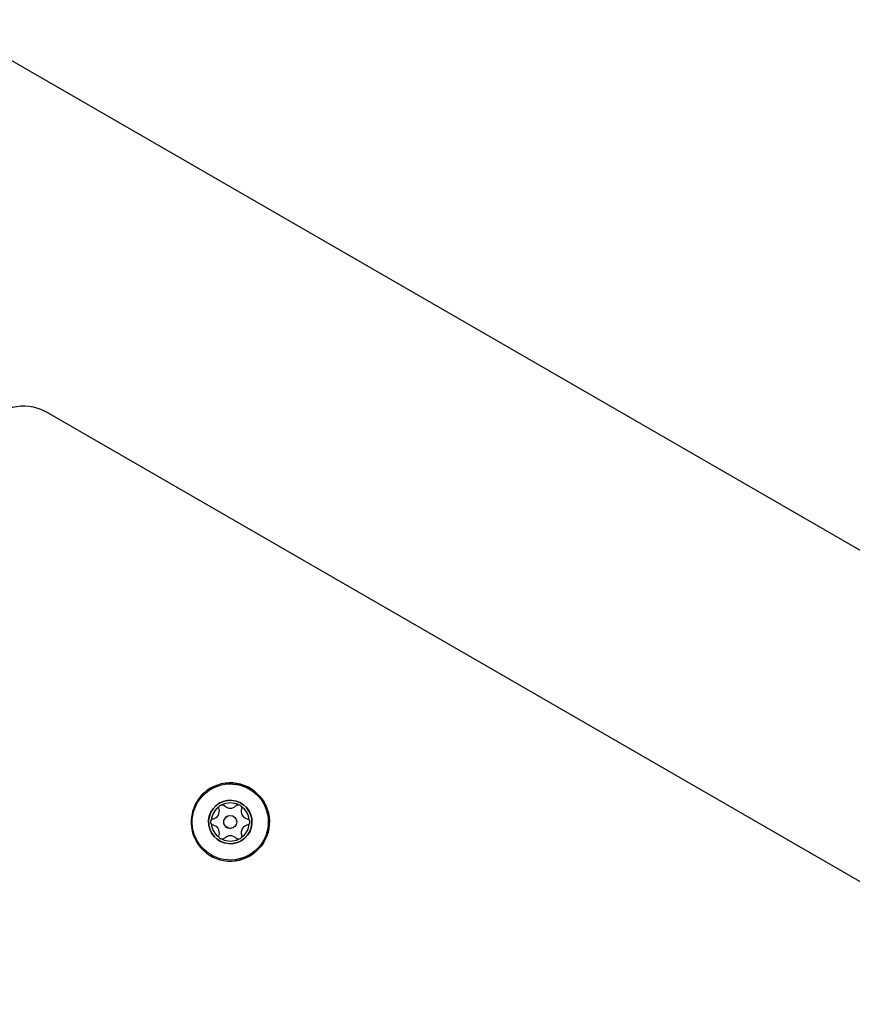
# Model space of a CAD drawing. Units: millimetres. Extents: x -5086 to 2681, y -4477 to 2322.
# Drawn here: x -490 to -299, y 373 to 600 of the extents above; entities that cross this region are included whole.
import ezdxf

# ---------------------------------------------------------------- set-up
doc = ezdxf.new("R2010")
doc.units = ezdxf.units.MM
doc.layers.add('BSF_2D', color=7, linetype='Continuous')

# ---------------------------------------------------------------- blocks, each defined once
blk = doc.blocks.new('Berliner_SON1146B_2D_Block')
at = {"layer": 'BSF_2D'}
for p, q in [((-49.34047978629678, 334.8671265583071), (-508.3339439413085, 599.8671262605931)), ((-139.4973393768469, 310.7095580021232), (-484.17545019514, 509.7095577785567)), ((-441.8761823041259, 416.8020460096741), (-441.8762309588619, 416.8020395692074)), ((-441.4497393909423, 418.4971729309636), (-441.4496973506539, 418.4971784958725)), ((-441.4825038825365, 413.8279886295331), (-441.4825525372707, 413.8279821890646)), ((-441.9090308762989, 412.1328505784277), (-441.9089888360086, 412.1328561433347))]:
    blk.add_line(p, q, dxfattribs=at)
blk.add_circle((-441.6793430933285, 415.3150173196063), 1.5, dxfattribs=at)
at = {"layer": 'BSF_2D', "extrusion": (0, 0, -1)}
for centre, radius, start, end in [((443.5318430953539, 418.5236414394203), 0.7700000000000005, 90.56941986811155, 137.3172763906913), ((439.826843095565, 418.5236414418232), 0.7700000000000006, 42.68272353430007, 89.43058005590724), ((443.5318430953521, 418.5236414394203), 0.7700000000000005, 342.682723532053, 29.43058005787378), ((441.6793917480645, 415.3150108791378), 1.5, 262.459547975884, 82.45954797619397), ((439.8268430955668, 418.523641441825), 0.7700000000000006, 150.5694198673683, 197.3172763935822), ((445.3843430931138, 415.3150173172035), 0.7700000000000007, 30.56941987022336, 77.31727639257966), ((445.3843430931192, 415.3150173172016), 0.7700000000000006, 282.6827235314665, 329.4305800551164), ((437.974343093545, 415.3150173220038), 0.7700000000000006, 102.6827235314666, 149.4305800551163), ((437.974343093545, 415.3150173220056), 0.7700000000000007, 210.5694198702233, 257.3172763925797), ((443.5318430910938, 412.1063931973877), 0.7700000000000006, 330.5694198673682, 17.31727639358227), ((439.8268430913085, 412.1063931997815), 0.7700000000000005, 162.682723532053, 209.4305800578738), ((443.5318430910938, 412.1063931973877), 0.7700000000000006, 222.6827235343, 269.4305800559072), ((439.8268430913104, 412.1063931997815), 0.7700000000000005, 270.5694198681115, 317.3172763906913)]:
    blk.add_arc(centre, radius, start, end, dxfattribs=at)
for centre, major_axis, ratio, start_param, end_param in [((-489.1754501891064, 501.0493037374836), (-1.312260161095981, 9.913524765168061), 0.9999999999412008, -0.9155919624515779, 0.6552043643429857), ((-441.6793162170889, 415.3150208772313), (-1.181034578134247, 8.92217223131516), 0.999999999941201, -1.439190688854209, 4.843994618325378), ((-441.6794022210888, 415.3150094928133), (-1.181034577490949, 8.922172231400312), 0.999999999941201, 4.742081668895892e-06, 3.14158775631567), ((-441.6793430933285, 415.3150173196063), (-0.6542458761618068, 4.942527100644336), 0.9999999999412009, -1.43919071159689, 4.843994595582696)]:
    blk.add_ellipse(centre, major_axis=major_axis, ratio=ratio, start_param=start_param, end_param=end_param, dxfattribs=at)
at = {"layer": 'BSF_2D'}
for centre, major_axis, ratio, start_param, end_param in [((-441.6794022210797, 415.3150094928169), (-1.148226768987304, 8.674334284945509), 0.9999999999412004, -1.702401815664948, 4.580783491514638), ((-441.6793430933321, 415.3150173196045), (-0.6561300752593563, 4.95676238328409), 0.9999999999412006, -1.702401915121121, 4.580783392058465), ((-441.6793430933321, 415.3150173196027), (-0.5754920936416189, 4.347576232817085), 0.9999999999412008, -0.565789245324982, 0.3025778838278415), ((-441.6793430965936, 420.2320453009543), (-0.2296465003173669, 1.734866705223196), 0.9999999999412008, 2.184144237720439, 3.835828771276154), ((-441.6793430933321, 415.3150173196027), (-0.5754920945178, 4.347576232701105), 0.9999999999412008, 0.4814083056710037, 1.349775434822418), ((-445.9376142376877, 417.7735313075191), (-0.2296451094007859, 1.734866889340016), 0.9999999999412003, 3.23134259065887, 4.883027124214978), ((-437.4210719522343, 417.7735313130379), (-0.2296451089989166, 1.734866889393212), 0.9999999999412009, 1.136947488498411, 2.788632022053815), ((-441.6793430933303, 415.3150173196045), (-0.5754938712604735, 4.347575997511906), 0.9999999999412008, -1.612987205397172, -0.7446200762455799), ((-441.6793430933303, 415.3150173196045), (-0.5754938712604735, 4.347575997511906), 0.9999999999412008, 1.528605448192621, 2.396972577344213), ((-445.9376142344263, 412.8565033261712), (-0.2296451089989166, 1.734866889393212), 0.9999999999412009, 4.278540142088204, 5.930224675643609), ((-437.4210719489747, 412.8565033316881), (-0.2296451094007859, 1.734866889340016), 0.9999999999412003, 0.08974993706907597, 1.741434470625184), ((-441.6793430933285, 415.3150173196045), (-0.5754938713547605, 4.347575997499424), 0.999999999941201, 3.62300055056464, 4.491367679716055), ((-441.6793430933321, 415.3150173196027), (-0.5754920936416189, 4.347576232817085), 0.9999999999412008, 2.575803408264811, 3.444170537417635), ((-441.6793430900689, 410.3979893382584), (-0.2296465003173669, 1.734866705223196), 0.9999999999412008, -0.9574484158693539, 0.6942361176863614)]:
    blk.add_ellipse(centre, major_axis=major_axis, ratio=ratio, start_param=start_param, end_param=end_param, dxfattribs=at)
for points, knots in [([(-444.2024791467684, 418.9019948843197), (-444.1920343130023, 418.9204144622199), (-444.1808725851497, 418.9385123790125), (-444.1036598873288, 419.0522481447188), (-444.0146214339347, 419.1340298834511), (-443.8190703008495, 419.2469313829552), (-443.7037262004542, 419.2831499668555), (-443.566622230026, 419.2931499874467), (-443.5453681848976, 419.2937673259403), (-443.5241940250489, 419.2936029825432)], [3.128659517788112, 3.128659517788112, 3.128659517788112, 3.128659517788112, 3.190740358524637, 3.190740358524637, 3.529444856656998, 3.529444856656998, 3.868149354789359, 3.868149354789359, 3.930230195525859, 3.930230195525859, 3.930230195525859, 3.930230195525859]), ([(-443.5241995160559, 419.2934991317288), (-443.4304588596042, 419.2923447566736), (-443.3380058063321, 419.273992379829), (-443.1511012900773, 419.2022554379455), (-443.0510467732402, 419.1361084316577), (-442.9696510282465, 419.0497579401454), (-442.9677405287603, 419.0477077682663), (-442.9658405120936, 419.0456485569921)], [3.830949027149528, 3.830949027149528, 3.830949027149528, 3.830949027149528, 4.102527739251604, 4.102527739251604, 4.449685224148054, 4.449685224148054, 4.45808332608519, 4.45808332608519, 4.45808332608519, 4.45808332608519]), ([(-442.9658405120936, 419.0456485569921), (-442.8700749946856, 418.9423545324407), (-442.7626049899573, 418.8511391957873), (-442.5188362413883, 418.6882121161598), (-442.3603200843845, 418.6103658822049), (-442.0236305317976, 418.5072224253163), (-441.8453394080243, 418.4820397238145), (-441.6046770323901, 418.482039723971), (-441.5274686152352, 418.4871431569445), (-441.4497928936617, 418.4974600765236)], [7.43913525215415, 7.43913525215415, 7.43913525215415, 7.43913525215415, 7.853901246216749, 7.853901246216749, 8.351763788369237, 8.351763788369237, 8.849626330521723, 8.849626330521723, 9.073750915314175, 9.073750915314175, 9.073750915314175, 9.073750915314175]), ([(-439.8344986816937, 419.2936029849352), (-439.8133244234668, 419.2937673283595), (-439.7920702860647, 419.2931499898932), (-439.6549657695123, 419.2831499694785), (-439.5396214342691, 419.2469313857291), (-439.3440703010328, 419.1340298864779), (-439.255032082332, 419.052248147862), (-439.1778199304717, 418.938512382254), (-439.1666582948674, 418.9204144654777), (-439.1562135594559, 418.9019948875903)], [3.128659517788109, 3.128659517788109, 3.128659517788109, 3.128659517788109, 3.190740358524639, 3.190740358524639, 3.529444856657, 3.529444856657, 3.868149354789361, 3.868149354789361, 3.930230195525888, 3.930230195525888, 3.930230195525888, 3.930230195525888]), ([(-439.8344899557524, 419.2935000106481), (-439.8126256552114, 419.2937672188527), (-439.7906914394116, 419.2930987838608), (-439.6530464431507, 419.2826872960031), (-439.5385836069454, 419.2463078933251), (-439.4418801100019, 419.1904761034148)], [3.034212490652593, 3.034212490652593, 3.034212490652593, 3.034212490652593, 3.097555519727821, 3.097555519727821, 3.432546259569083, 3.432546259569083, 3.432546259569083, 3.432546259569083]), ([(-439.4418801100019, 419.1904761034148), (-439.3451766130584, 419.1346443135044), (-439.2564398226059, 419.053706357201), (-439.1255180062981, 418.8619660042987), (-439.0833265069068, 418.7511786632676), (-439.0487899761683, 418.5331806958984), (-439.0560478505504, 418.4134570887036), (-439.0901318604956, 418.2997906653109), (-439.0909521155427, 418.2971110289382), (-439.091785440356, 418.2944359512403)], [3.432546259569083, 3.432546259569083, 3.432546259569083, 3.432546259569083, 3.767536999410344, 3.767536999410344, 4.102527739251606, 4.102527739251606, 4.449685224148055, 4.449685224148055, 4.458083326085304, 4.458083326085304, 4.458083326085304, 4.458083326085304]), ([(-439.091785440356, 418.2944359512403), (-439.133358125302, 418.1598530979736), (-439.1586181026796, 418.0211732375774), (-439.1778330542238, 417.7285989562406), (-439.1659919627218, 417.5523964071817), (-439.0869722731823, 417.2092424096863), (-439.0196356305241, 417.0422462713359), (-438.8536814496274, 416.7548051987123), (-438.7427268126321, 416.6129917826147), (-438.4850563449982, 416.372981322329), (-438.3383808361195, 416.2746250660894), (-438.0753962641411, 416.1449779801096), (-437.9426658123048, 416.0975135187055), (-437.8053271056178, 416.0662247569235)], [7.43913525215422, 7.43913525215422, 7.43913525215422, 7.43913525215422, 7.853901246216751, 7.853901246216751, 8.351763788369238, 8.351763788369238, 8.849626330521726, 8.849626330521726, 9.347488872674214, 9.347488872674214, 9.845351414826702, 9.845351414826702, 10.26011740888938, 10.26011740888938, 10.26011740888938, 10.26011740888938]), ([(-446.0473268158075, 414.9234087878049), (-446.0580561910792, 414.9416640287909), (-446.0681485544919, 414.9603792901562), (-446.1280401001677, 415.0841151124223), (-446.1543458646174, 415.2021154504437), (-446.1543458647666, 415.4279184491988), (-446.1280401004751, 415.5459187561755), (-446.0681485549612, 415.6696545062296), (-446.058056191574, 415.6883697553931), (-446.0473268163259, 415.7066249833715)], [3.128659517788138, 3.128659517788138, 3.128659517788138, 3.128659517788138, 3.190740358524638, 3.190740358524638, 3.529444856656999, 3.529444856656999, 3.86814935478936, 3.86814935478936, 3.930230195525888, 3.930230195525888, 3.930230195525888, 3.930230195525888]), ([(-437.805327104621, 414.5637995403995), (-437.9426658112661, 414.5325106449327), (-438.0753962630388, 414.4850460590151), (-438.3383808348462, 414.3553987419218), (-438.4850563435939, 414.2570423681464), (-438.7427268109113, 414.0170317475513), (-438.8536814477156, 413.8752182900917), (-439.019635628234, 413.5877772172535), (-439.0869722706684, 413.4207811200322), (-439.1659919597532, 413.0776272824114), (-439.1778330510224, 412.9014248506828), (-439.1586180990889, 412.6088508001449), (-439.1333581215276, 412.4701710641202), (-439.0917854364034, 412.3355883444146)], [7.439135252154159, 7.439135252154159, 7.439135252154159, 7.439135252154159, 7.85390124621675, 7.85390124621675, 8.351763788369237, 8.351763788369237, 8.849626330521724, 8.849626330521724, 9.347488872674212, 9.347488872674212, 9.8453514148267, 9.8453514148267, 10.26011740888929, 10.26011740888929, 10.26011740888929, 10.26011740888929]), ([(-437.8053271056178, 416.0662247569235), (-437.8025937540988, 416.0656088918331), (-437.7998629895392, 416.0649794286692), (-437.6843828111541, 416.0376635529865), (-437.5770700436588, 415.9840870020162), (-437.4055463047171, 415.8451781134045), (-437.3306973067793, 415.7532453668136), (-437.2301060707396, 415.5439933510206), (-437.2043801076343, 415.4266760028804), (-437.2043801075597, 415.3150124229342)], [2.407009193053695, 2.407009193053695, 2.407009193053695, 2.407009193053695, 2.415407294990112, 2.415407294990112, 2.762564779886561, 2.762564779886561, 3.097555519727822, 3.097555519727822, 3.432546259569084, 3.432546259569084, 3.432546259569084, 3.432546259569084]), ([(-437.2043801075597, 415.3150124229342), (-437.2043801074869, 415.2033488429861), (-437.230106070434, 415.0860314729034), (-437.330697306199, 414.8767793694697), (-437.4055463040149, 414.7848465569896), (-437.5770700427711, 414.6459375126051), (-437.6843828101955, 414.5923608618996), (-437.7998629885442, 414.5650448739725), (-437.802593753102, 414.5644154081529), (-437.805327104621, 414.5637995403995)], [3.432546259569084, 3.432546259569084, 3.432546259569084, 3.432546259569084, 3.767536999410345, 3.767536999410345, 4.102527739251607, 4.102527739251607, 4.449685224148055, 4.449685224148055, 4.458083326085219, 4.458083326085219, 4.458083326085219, 4.458083326085219]), ([(-437.3113658856582, 415.7066249890322), (-437.3006364120083, 415.6883697610683), (-437.2905439563219, 415.6696545119175), (-437.2306518645346, 415.5459187619417), (-437.2043458652843, 415.4279184549996), (-437.2043458651351, 415.2021154562444), (-437.230651864229, 415.0841151181885), (-437.2905439558526, 414.9603792958442), (-437.3006364115136, 414.9416640344662), (-437.311365885138, 414.9234087934656)], [3.128659517788138, 3.128659517788138, 3.128659517788138, 3.128659517788138, 3.190740358524637, 3.190740358524637, 3.529444856656998, 3.529444856656998, 3.86814935478936, 3.86814935478936, 3.930230195525885, 3.930230195525885, 3.930230195525885, 3.930230195525885]), ([(-439.0917854364016, 412.3355883444146), (-439.0909521115864, 412.3329132693743), (-439.0901318565357, 412.3302336356574), (-439.0560478464413, 412.2165673244035), (-439.0487899718992, 412.0968438168165), (-439.0833265023484, 411.8788460049527), (-439.1255180015942, 411.7680587296582), (-439.2564398176473, 411.5763184640964), (-439.3451766079907, 411.4953805295881), (-439.4418801048596, 411.4395487395523)], [2.40700919305367, 2.40700919305367, 2.40700919305367, 2.40700919305367, 2.415407294990112, 2.415407294990112, 2.76256477988656, 2.76256477988656, 3.097555519727822, 3.097555519727822, 3.432546259569083, 3.432546259569083, 3.432546259569083, 3.432546259569083]), ([(-443.524194019772, 411.3364307919019), (-443.5453681796207, 411.3362664615015), (-443.5666222247492, 411.3368838121824), (-443.70372619519, 411.3468839048837), (-443.8190702956326, 411.383102519716), (-444.0146214288688, 411.4960040189653), (-444.1036598823703, 411.577785726502), (-444.1808725803421, 411.6915214198198), (-444.1920343082184, 411.7096193243833), (-444.2024791420099, 411.7280388892468)], [3.128659517788109, 3.128659517788109, 3.128659517788109, 3.128659517788109, 3.190740358524637, 3.190740358524637, 3.529444856656998, 3.529444856656998, 3.868149354789359, 3.868149354789359, 3.93023019552589, 3.93023019552589, 3.93023019552589, 3.93023019552589]), ([(-441.9089773691885, 412.1325634334498), (-442.0038476365044, 412.11996272754), (-442.0994149055496, 412.0995849046212), (-442.3603200800117, 412.0196578032483), (-442.5188362369136, 411.9418116864326), (-442.7626049852661, 411.778884837262), (-442.8700749898726, 411.687669624811), (-442.9658405071441, 411.5843757336424)], [9.073750915354367, 9.073750915354367, 9.073750915354367, 9.073750915354367, 9.347488872674212, 9.347488872674212, 9.8453514148267, 9.8453514148267, 10.26011740888923, 10.26011740888923, 10.26011740888923, 10.26011740888923]), ([(-439.1562135546974, 411.7280388925174), (-439.1666582900853, 411.7096193276393), (-439.1778199256642, 411.6915214230612), (-439.2550320773735, 411.5777857296434), (-439.3440702959651, 411.4960040219921), (-439.5396214290522, 411.3831025224881), (-439.6549657642481, 411.3468839075085), (-439.7920702807878, 411.3368838146271), (-439.8133244181881, 411.3362664639189), (-439.834498676415, 411.3364307942938)], [3.12865951778811, 3.12865951778811, 3.12865951778811, 3.12865951778811, 3.190740358524637, 3.190740358524637, 3.529444856656998, 3.529444856656998, 3.868149354789359, 3.868149354789359, 3.930230195525859, 3.930230195525859, 3.930230195525859, 3.930230195525859])]:
    blk.add_open_spline(points, degree=3, knots=knots, dxfattribs=at)

msp = doc.modelspace()

# ---------------------------------------------------------------- block references
at = {"layer": 'BSF_2D'}
msp.add_blockref('Berliner_SON1146B_2D_Block', (0, 0), dxfattribs=at)

doc.saveas('drawing.dxf')
